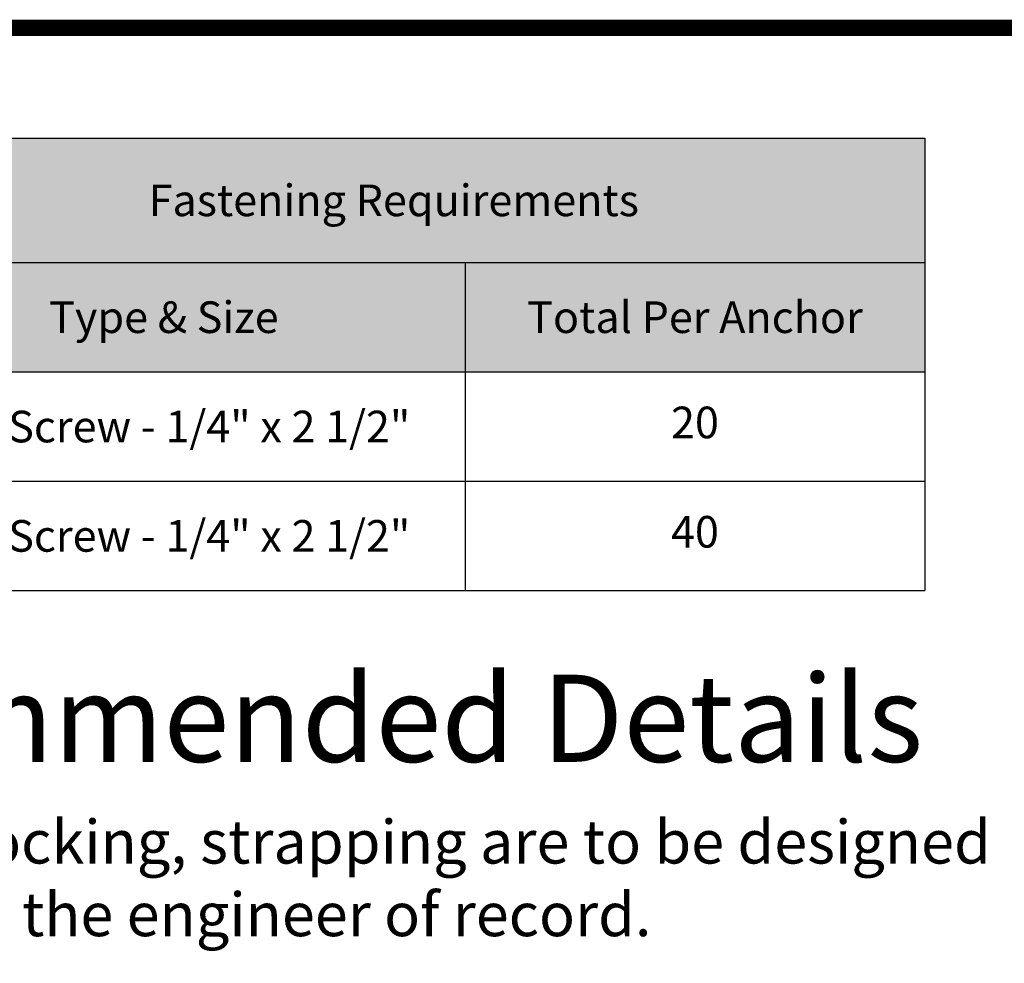
# Model space of a CAD drawing. Units: inches. Extents: x -539 to -167, y 1228 to 1499.
# Drawn here: x -400 to -354, y 1456 to 1499 of the extents above; entities that cross this region are included whole.
import ezdxf

# ---------------------------------------------------------------- set-up
doc = ezdxf.new("R2010")
doc.units = ezdxf.units.IN
doc.header["$LTSCALE"] = 6
doc.header["$MEASUREMENT"] = 0
doc.layers.get('0').update_dxf_attribs({"true_color": 0x000000})
for name, color, linetype, true_color in [('S-STL', 7, 'Continuous', 0x000000), ('S-TBLK', 7, 'Continuous', 0x000000), ('S-TXTS', 7, 'Continuous', 0x000000)]:
    doc.layers.add(name, color=color, linetype=linetype, true_color=true_color)
doc.styles.add('LCE', font='arial.ttf', dxfattribs={"width": 0.85, "height": 1.125})
doc.styles.add('Legend', font='calibri.ttf')

# ---------------------------------------------------------------- blocks, each defined once
blk = doc.blocks.new('wndw')
at = {"layer": 'S-TBLK', "const_width": 0.0625}
blk.add_lwpolyline([(0, 0.1225), (0, 22.3889, -0.414214), (0.1225, 22.5114), (30.7694, 22.5114, -0.414214), (30.8919, 22.3889), (30.8919, 0.1225, -0.414214), (30.7694, 0), (0.1225, 0, -0.414214)], format="xyb", close=True, dxfattribs=at)
blk = doc.blocks.new('*T189')
at = {"layer": 'S-TXTS', "color": 0, "linetype": 'ByBlock', "lineweight": -2, "transparency": 16777216}
for p, q in [((0, 0), (174.606, 0)), ((0, 0), (0, -20.769)), ((21.913, 0), (21.913, -20.769)), ((60.669, 0), (60.669, -20.769)), ((78.67, 0), (78.67, -20.769)), ((94.844, 0), (94.844, -20.769)), ((111.636, 0), (111.636, -20.769)), ((125.835, 0), (125.835, -20.769)), ((174.606, 0), (174.606, -20.769)), ((125.835, -5.709), (174.606, -5.709)), ((153.493, -5.709), (153.493, -20.769)), ((0, -10.729), (174.606, -10.729)), ((0, -15.749), (174.606, -15.749)), ((0, -20.769), (174.606, -20.769))]:
    blk.add_line(p, q, dxfattribs=at)
at = {"layer": 'S-TXTS', "color": 135, "transparency": 16777216}
for points in [[(0, 0), (0, -10.729), (21.913, 0), (21.913, -10.729)], [(21.913, 0), (21.913, -10.729), (60.669, 0), (60.669, -10.729)], [(60.669, 0), (60.669, -10.729), (78.67, 0), (78.67, -10.729)], [(78.67, 0), (78.67, -10.729), (94.844, 0), (94.844, -10.729)], [(94.844, 0), (94.844, -10.729), (111.636, 0), (111.636, -10.729)], [(111.636, 0), (111.636, -10.729), (125.835, 0), (125.835, -10.729)], [(125.835, 0), (125.835, -5.709), (174.606, 0), (174.606, -5.709)], [(125.835, -5.709), (125.835, -10.729), (153.493, -5.709), (153.493, -10.729)], [(153.493, -5.709), (153.493, -10.729), (174.606, -5.709), (174.606, -10.729)]]:
    blk.add_solid(points, dxfattribs=at)
at = {"layer": 'S-TXTS', "transparency": 16777216, "char_height": 1.452, "attachment_point": 5, "style": 'Legend'}
for s, insert, width in [('{\\fCalibri|b1|i0|c0|p34;Fastening Requirements}', (150.221, -2.855), 48.63148), ('{\\fCalibri|b1|i0|c0|p34;Product Description}', (41.291, -5.364), 38.61666), ('{\\fCalibri|b1|i0|c0|p34;Post Height}', (69.669, -5.364), 17.86135), ('{\\fCalibri|b1|i0|c0|p34;Weight}', (118.736, -5.364), 14.05972), ('{\\fCalibri|b1|i0|c0|p34;MFG Part #}', (10.956, -5.364), 21.77346), ('{\\fCalibri|b1|i0|c0|p34;Post Size}', (86.757, -5.364), 16.03525), ('{\\fCalibri|b1|i0|c0|p34;Beam Size}', (103.24, -5.364), 16.65261), ('{\\fCalibri|b1|i0|c0|p34;Type & Size}', (139.664, -8.219), 27.51802), ('{\\fCalibri|b1|i0|c0|p34;Total Per Anchor}', (164.05, -8.219), 20.97408), ('{\\fCalibri|b1|i0|c0|p34;RAS-35-4}', (10.956, -13.239), 21.77346), ('MS ROOF ANCHOR - SMALL', (41.291, -13.239), 38.61666), ('\\A1;4\' - 0"', (69.669, -13.239), 17.86135), ('\\A1;2" x 2" x 1/4"', (86.757, -13.239), 16.03525), ('\\A1;4X (3 1/2")', (103.24, -13.239), 16.65261), ('\\A1;45#', (118.736, -13.239), 14.05972), ('\\A1;SDS Screw - 1/4" x 2 1/2"', (139.664, -13.239), 27.51802), ('20', (164.05, -13.239), 20.97408), ('{\\fCalibri|b1|i0|c0|p34;RAL-55-8}', (10.956, -18.259), 21.77346), ('MS ROOF ANCHOR - LARGE', (41.291, -18.259), 38.61666), ('8\' - 0"', (69.669, -18.259), 17.86135), ('\\A1;3" x 3" x 3/8"', (86.757, -18.259), 16.03525), ('6X {\\A1;(5 1/2")}', (103.24, -18.259), 16.65261), ('130#', (118.736, -18.259), 14.05972), ('\\A1;SDS Screw - 1/4" x 2 1/2"', (139.664, -18.259), 27.51802), ('40', (164.05, -18.259), 20.97408)]:
    blk.add_mtext(s, dxfattribs=dict(at, insert=insert, width=width))

msp = doc.modelspace()

# ---------------------------------------------------------------- block references
msp.add_blockref('*T189', (-532.60252, 1493.45497))
at = {"layer": 'S-STL', "xscale": 12, "yscale": 12, "zscale": 12}
msp.add_blockref('wndw', (-538.20155, 1228.38143), dxfattribs=at)

# ---------------------------------------------------------------- texts
at = {"layer": 'S-TXTS', "style": 'LCE'}
for s, insert, char_height, width, attachment_point in [('\\pxsm1;\\P\\ps*;{\\H2x;Recommended Details\\P}All framing, blocking, strapping are to be designed \\Pby the engineer of record.', (-386.86245, 1464.48745), 2, 95.7049118, 5), ('\\A1;', (-354.48387, 1465.75902), 1.35, 84.8907698, 1)]:
    msp.add_mtext(s, dxfattribs=dict(at, insert=insert, char_height=char_height, width=width, attachment_point=attachment_point))

doc.saveas('drawing.dxf')
